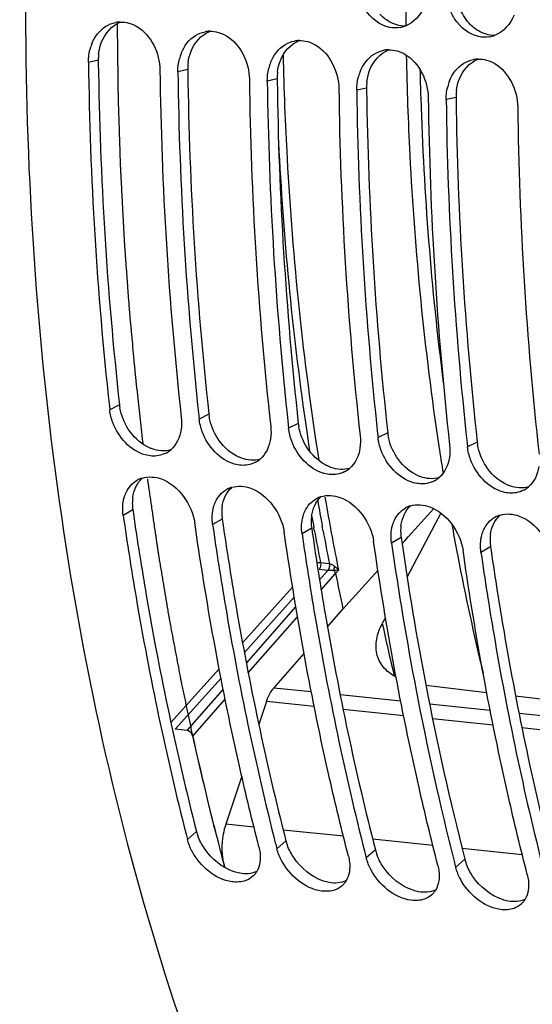
# Model space of a CAD drawing. Units: millimetres. Extents: x 0 to 594, y -34 to 420.
# Drawn here: x 190 to 196, y 55 to 66 of the extents above; entities that cross this region are included whole.
import ezdxf

# ---------------------------------------------------------------- set-up
doc = ezdxf.new("R2010")
doc.units = ezdxf.units.MM
doc.header["$LTSCALE"] = 32.67
doc.layers.get('0').update_dxf_attribs({"linetype": 'CONTINUOUS'})
doc.layers.add('7_ALL_FEATURES', color=7, linetype='CONTINUOUS')
doc.layers.add('AXES', color=7, linetype='CONTINUOUS')

msp = doc.modelspace()

# ---------------------------------------------------------------- linework, layer by layer
at = {"color": 9, "linetype": 'CONTINUOUS'}
for p, q in [((190.918628, 65.177829), (190.807663, 65.152473)), ((191.926091, 65.073599), (191.815126, 65.048244)), ((192.933553, 64.96937), (192.822588, 64.944015)), ((193.941015, 64.865141), (193.83005, 64.839786)), ((194.550925, 64.750251), (194.550799, 64.754137)), ((194.948477, 64.760912), (194.837512, 64.735557)), ((191.156944, 61.297087), (191.047753, 61.242842)), ((192.164406, 61.192858), (192.055215, 61.138613)), ((193.171869, 61.088628), (193.062677, 61.034384)), ((194.179331, 60.984399), (194.07014, 60.930155)), ((195.186793, 60.88017), (195.077602, 60.825926)), ((191.3073, 60.117321), (191.199228, 60.054294)), ((192.314762, 60.013092), (192.20669, 59.950065)), ((193.322224, 59.908862), (193.214152, 59.845836)), ((194.329686, 59.804633), (194.221614, 59.741607)), ((195.337148, 59.700404), (195.229077, 59.637377)), ((192.02516, 56.49542), (191.922432, 56.405431)), ((193.032622, 56.391191), (192.929894, 56.301202)), ((194.040084, 56.286962), (193.937356, 56.196973)), ((195.047546, 56.182733), (194.944818, 56.092744))]:
    msp.add_line(p, q, dxfattribs=at)
at = {"color": 3, "linetype": 'CONTINUOUS'}
for p, q in [((190.918628, 65.177829), (190.918942, 65.154503)), ((191.926091, 65.073599), (191.926404, 65.050274)), ((192.933553, 64.96937), (192.933866, 64.946045)), ((193.941015, 64.865141), (193.941329, 64.841816)), ((194.948477, 64.760912), (194.948791, 64.737587)), ((191.3073, 60.117321), (191.313937, 60.071367)), ((192.314762, 60.013092), (192.321399, 59.967138)), ((193.322224, 59.908862), (193.328861, 59.862909)), ((194.329686, 59.804633), (194.336324, 59.75868)), ((195.337148, 59.700404), (195.343786, 59.65445))]:
    msp.add_line(p, q, dxfattribs=at)
at = {"color": 7, "linetype": 'CONTINUOUS'}
for p, q in [((191.043085, 61.284973), (191.047753, 61.242842)), ((192.050608, 61.180191), (192.055215, 61.138613)), ((193.05807, 61.075962), (193.062677, 61.034384)), ((194.065532, 60.971733), (194.07014, 60.930155)), ((195.072994, 60.867503), (195.077602, 60.825926)), ((192.012426, 59.920883), (192.005198, 59.970911)), ((193.019888, 59.816654), (193.01266, 59.866682)), ((194.02735, 59.712425), (194.020122, 59.762452)), ((195.034813, 59.608195), (195.027584, 59.658223)), ((191.907021, 56.465722), (191.922432, 56.405431))]:
    msp.add_line(p, q, dxfattribs=at)
for centre, radius, start, end in [((191.174981, 65.291652), 0.317586, 91.5820694, 101.1238892), ((194.260129, 65.869298), 0.327411, 280.1261218, 290.6382202), ((192.182443, 65.187423), 0.317586, 91.5820694, 101.1238892), ((195.267591, 65.765068), 0.327411, 280.1261218, 290.6382202), ((191.33503, 65.169779), 0.526292, 158.5479503, 165.9442802), ((193.189905, 65.083194), 0.317586, 91.5820694, 101.1238892), ((194.197367, 64.978965), 0.317586, 91.5820694, 101.1238892), ((192.342492, 65.06555), 0.526292, 158.5479503, 165.9442802), ((195.204829, 64.874735), 0.317586, 91.5820694, 101.1238892), ((231.230845, 65.672187), 40.426523, 180.736601, 186.2301894), ((193.349954, 64.961321), 0.526292, 158.5479503, 165.9442802), ((231.44623, 65.553015), 39.835537, 180.6960511, 186.3321704), ((232.238096, 65.567951), 40.426312, 180.7365954, 186.2310003), ((232.453693, 65.448786), 39.835537, 180.6960511, 186.3321704), ((194.357416, 64.857092), 0.526292, 158.5479503, 165.9442802), ((233.245559, 65.463722), 40.426312, 180.7365954, 186.2310003), ((233.461155, 65.344557), 39.835537, 180.6960511, 186.3321704), ((195.364878, 64.752863), 0.526292, 158.5479503, 165.9442802), ((234.253021, 65.359493), 40.426312, 180.7365954, 186.2310003), ((234.468617, 65.240328), 39.835537, 180.6960511, 186.3321704), ((235.260483, 65.255264), 40.426312, 180.7365954, 186.2310003), ((235.476079, 65.136099), 39.835537, 180.6960511, 186.3321704), ((191.545562, 61.014187), 0.291824, 297.8085692, 310.1969015), ((192.553024, 60.909958), 0.291824, 297.8085692, 310.1969015), ((193.560487, 60.805729), 0.291824, 297.8085692, 310.1969015), ((191.499041, 60.194939), 0.291929, 106.9200885, 118.8892695), ((194.567949, 60.7015), 0.291824, 297.8085692, 310.1969015), ((192.506503, 60.09071), 0.291929, 106.9200885, 118.8892695), ((195.575411, 60.597271), 0.291824, 297.8085692, 310.1969015), ((193.513965, 59.98648), 0.291929, 106.9200885, 118.8892695), ((194.521427, 59.882251), 0.291929, 106.9200885, 118.8892695), ((195.528889, 59.778022), 0.291929, 106.9200885, 118.8892695), ((229.649922, 64.82735), 35.791476, 188.1690176, 190.8533359), ((227.182206, 64.348225), 33.277685, 190.8431883, 194.2452432), ((223.707287, 64.200109), 31.774843, 194.2698643, 194.3940883), ((224.714749, 64.09588), 31.774843, 194.2698643, 194.3940883), ((225.722212, 63.991651), 31.774843, 194.2698643, 194.3940883)]:
    msp.add_arc(centre, radius, start, end, dxfattribs=at)
at = {"color": 3, "linetype": 'CONTINUOUS'}
for centre, radius, start, end in [((191.482214, 65.185254), 0.563635, 173.1753843, 180.7548487), ((231.016265, 65.692453), 40.100931, 180.7686397, 186.2926953), ((192.489676, 65.081025), 0.563635, 173.1753843, 180.7548487), ((232.023727, 65.588224), 40.100931, 180.7686397, 186.2926953), ((193.497139, 64.976796), 0.563635, 173.1753843, 180.7548487), ((233.031189, 65.483995), 40.100931, 180.7686397, 186.2926953), ((194.504601, 64.872567), 0.563635, 173.1753843, 180.7548487), ((234.038651, 65.379766), 40.100931, 180.7686397, 186.2926953), ((195.512063, 64.768337), 0.563635, 173.1753843, 180.7548487), ((235.046114, 65.275536), 40.100931, 180.7686397, 186.2926953), ((191.710533, 61.358909), 0.55703, 186.3721423, 189.81974), ((192.717995, 61.25468), 0.55703, 186.3721423, 189.81974), ((193.725457, 61.150451), 0.55703, 186.3721423, 189.81974), ((194.732919, 61.046222), 0.55703, 186.3721423, 189.81974), ((195.740382, 60.941992), 0.55703, 186.3721423, 189.81974), ((191.783813, 60.191177), 0.481827, 172.5483947, 180.3756268), ((191.819537, 60.191294), 0.517551, 180.3626101, 188.2174067), ((192.791275, 60.086948), 0.481827, 172.5483947, 180.3756268), ((192.826999, 60.087065), 0.517551, 180.3626101, 188.2174067), ((193.798738, 59.982719), 0.481827, 172.5483947, 180.3756268), ((193.834461, 59.982836), 0.517551, 180.3626101, 188.2174067), ((194.8062, 59.87849), 0.481827, 172.5483947, 180.3756268), ((194.841924, 59.878607), 0.517551, 180.3626101, 188.2174067), ((229.459267, 64.846426), 35.489524, 188.2422705, 190.8755809), ((195.813662, 59.774261), 0.481827, 172.5483947, 180.3756268), ((195.849386, 59.774377), 0.517551, 180.3626101, 188.2174067), ((226.987214, 64.364353), 32.970915, 190.8634243, 194.3678641), ((192.541574, 56.628611), 0.533314, 194.4622185, 200.1129896), ((193.549037, 56.524382), 0.533314, 194.4622185, 200.1129896), ((194.556499, 56.420152), 0.533314, 194.4622185, 200.1129896), ((195.563961, 56.315923), 0.533314, 194.4622185, 200.1129896)]:
    msp.add_arc(centre, radius, start, end, dxfattribs=at)
at = {"color": 9, "linetype": 'CONTINUOUS'}
for centre, radius, start, end in [((230.187729, 65.910508), 35.655687, 181.3409007, 181.8585188), ((228.393059, 65.817306), 33.858952, 181.8059577, 187.2473867)]:
    msp.add_arc(centre, radius, start, end, dxfattribs=at)
at = {"color": 7, "linetype": 'CONTINUOUS'}
for points, knots in [([(201.858903, 92.55438), (199.322097, 91.124319), (196.060967, 87.500023), (193.08065, 81.730704), (190.704427, 74.627835), (189.607142, 65.234303), (190.708345, 57.680646), (191.882484, 54.244431)], [0, 0, 0, 0, 0.208040193, 0.331592719, 0.464483985, 0.740583852, 1, 1, 1, 1]), ([(194.199041, 65.548442), (194.087949, 65.570939), (193.949346, 65.68372), (193.883387, 65.824689), (193.868952, 65.864873)], [0, 0, 0, 0, 0.726374067, 1, 1, 1, 1]), ([(195.206503, 65.444213), (195.095412, 65.46671), (194.956808, 65.579491), (194.890849, 65.72046), (194.876414, 65.760644)], [0, 0, 0, 0, 0.726374067, 1, 1, 1, 1]), ([(191.595646, 60.726542), (191.546831, 60.717771), (191.318388, 60.735313), (191.141807, 60.937919), (191.082323, 61.099113)], [0, 0, 0, 0, 0.223996089, 1, 1, 1, 1]), ([(192.603108, 60.622313), (192.554293, 60.613542), (192.32585, 60.631084), (192.149269, 60.83369), (192.089785, 60.994884)], [0, 0, 0, 0, 0.223996089, 1, 1, 1, 1]), ([(193.61057, 60.518084), (193.561756, 60.509313), (193.333313, 60.526854), (193.156731, 60.729461), (193.097247, 60.890655)], [0, 0, 0, 0, 0.223996089, 1, 1, 1, 1]), ([(194.618032, 60.413855), (194.569218, 60.405083), (194.340775, 60.422625), (194.164193, 60.625232), (194.10471, 60.786426)], [0, 0, 0, 0, 0.223996089, 1, 1, 1, 1]), ([(195.625494, 60.309626), (195.57668, 60.300854), (195.348237, 60.318396), (195.171655, 60.521002), (195.112172, 60.682197)], [0, 0, 0, 0, 0.223996089, 1, 1, 1, 1]), ([(191.210354, 60.253623), (191.213159, 60.263665), (191.21946, 60.283334), (191.227313, 60.30244), (191.23159, 60.311703)], [0, 0, 0, 0, 0.505419495, 1, 1, 1, 1]), ([(192.217816, 60.149394), (192.220621, 60.159436), (192.226922, 60.179105), (192.234775, 60.198211), (192.239053, 60.207474)], [0, 0, 0, 0, 0.505419495, 1, 1, 1, 1]), ([(193.225278, 60.045165), (193.228083, 60.055207), (193.234385, 60.074876), (193.242237, 60.093981), (193.246515, 60.103245)], [0, 0, 0, 0, 0.505419495, 1, 1, 1, 1]), ([(191.199228, 60.054294), (191.243407, 59.747047), (191.432222, 58.542173), (191.682741, 57.346771), (191.907021, 56.465722)], [0, 0, 0, 0, 0.254524733, 1, 1, 1, 1]), ([(194.23274, 59.940936), (194.235546, 59.950978), (194.241847, 59.970646), (194.2497, 59.989752), (194.253977, 59.999016)], [0, 0, 0, 0, 0.505419495, 1, 1, 1, 1]), ([(192.728402, 56.322048), (192.653792, 56.612757), (192.366477, 57.802082), (192.145093, 59.00714), (192.012426, 59.920883)], [0, 0, 0, 0, 0.245313851, 1, 1, 1, 1]), ([(192.20669, 59.950065), (192.250787, 59.643389), (192.43923, 58.440703), (192.68915, 57.247454), (192.912841, 56.36795)], [0, 0, 0, 0, 0.254514951, 1, 1, 1, 1]), ([(195.240202, 59.836706), (195.243008, 59.846749), (195.249309, 59.866417), (195.257162, 59.885523), (195.261439, 59.894787)], [0, 0, 0, 0, 0.505419495, 1, 1, 1, 1]), ([(193.735864, 56.217819), (193.661254, 56.508527), (193.373939, 57.697853), (193.152555, 58.902911), (193.019888, 59.816654)], [0, 0, 0, 0, 0.245313851, 1, 1, 1, 1]), ([(193.214152, 59.845836), (193.258249, 59.53916), (193.446692, 58.336474), (193.696612, 57.143225), (193.920303, 56.263721)], [0, 0, 0, 0, 0.254514951, 1, 1, 1, 1]), ([(194.743326, 56.11359), (194.668716, 56.404298), (194.381401, 57.593624), (194.160017, 58.798682), (194.02735, 59.712425)], [0, 0, 0, 0, 0.245313851, 1, 1, 1, 1]), ([(195.750788, 56.009361), (195.676179, 56.300069), (195.388864, 57.489395), (195.167479, 58.694453), (195.034813, 59.608195)], [0, 0, 0, 0, 0.245313851, 1, 1, 1, 1]), ([(195.229077, 59.637377), (195.273173, 59.330701), (195.461616, 58.128016), (195.711536, 56.934767), (195.935227, 56.055262)], [0, 0, 0, 0, 0.254514951, 1, 1, 1, 1]), ([(192.728402, 56.322048), (192.731243, 56.310978), (192.736135, 56.28895), (192.739513, 56.266637), (192.740782, 56.255591)], [0, 0, 0, 0, 0.506880241, 1, 1, 1, 1]), ([(192.579657, 55.942595), (192.531306, 55.925064), (192.28127, 55.912428), (192.0637, 56.106743), (191.974542, 56.273743)], [0, 0, 0, 0, 0.213637105, 1, 1, 1, 1]), ([(193.735864, 56.217819), (193.738705, 56.206749), (193.743597, 56.18472), (193.746975, 56.162407), (193.748244, 56.151362)], [0, 0, 0, 0, 0.506880241, 1, 1, 1, 1]), ([(193.58712, 55.838366), (193.538768, 55.820835), (193.288733, 55.808199), (193.071162, 56.002513), (192.982004, 56.169513)], [0, 0, 0, 0, 0.213637105, 1, 1, 1, 1]), ([(194.743326, 56.11359), (194.746167, 56.10252), (194.751059, 56.080491), (194.754437, 56.058178), (194.755706, 56.047133)], [0, 0, 0, 0, 0.506880241, 1, 1, 1, 1]), ([(192.704208, 56.044754), (192.698296, 56.034657), (192.685065, 56.015426), (192.669009, 55.998478), (192.66046, 55.990724)], [0, 0, 0, 0, 0.503416923, 1, 1, 1, 1]), ([(194.594582, 55.734137), (194.54623, 55.716606), (194.296195, 55.70397), (194.078625, 55.898284), (193.989466, 56.065284)], [0, 0, 0, 0, 0.213637105, 1, 1, 1, 1]), ([(195.750788, 56.009361), (195.753629, 55.998291), (195.758521, 55.976262), (195.761899, 55.953949), (195.763168, 55.942904)], [0, 0, 0, 0, 0.506880241, 1, 1, 1, 1]), ([(193.71167, 55.940525), (193.705758, 55.930428), (193.692527, 55.911197), (193.676471, 55.894249), (193.667922, 55.886495)], [0, 0, 0, 0, 0.503416923, 1, 1, 1, 1]), ([(195.602044, 55.629907), (195.553693, 55.612377), (195.303657, 55.599741), (195.086087, 55.794055), (194.996929, 55.961055)], [0, 0, 0, 0, 0.213637105, 1, 1, 1, 1]), ([(194.719133, 55.836296), (194.71322, 55.826199), (194.699989, 55.806968), (194.683933, 55.79002), (194.675384, 55.782266)], [0, 0, 0, 0, 0.503416923, 1, 1, 1, 1]), ([(195.726595, 55.732066), (195.720683, 55.72197), (195.707451, 55.702739), (195.691395, 55.685791), (195.682846, 55.678037)], [0, 0, 0, 0, 0.503416923, 1, 1, 1, 1])]:
    msp.add_open_spline(points, degree=3, knots=knots, dxfattribs=at)
for points in [[(194.595382, 65.789719), (194.555215, 65.692387), (194.474091, 65.599949), (194.37553, 65.562898)], [(195.602844, 65.685489), (195.562677, 65.588157), (195.481553, 65.49572), (195.382992, 65.458669)], [(190.845197, 65.362256), (190.876353, 65.441335), (190.932474, 65.516718), (191.005099, 65.560873)], [(191.005099, 65.560873), (191.038307, 65.581063), (191.075573, 65.595785), (191.113708, 65.603271)], [(191.166212, 65.609117), (191.231219, 65.610895), (191.298268, 65.590325), (191.354306, 65.557329)], [(191.354306, 65.557329), (191.513102, 65.463828), (191.611209, 65.253353), (191.613633, 65.06909)], [(194.317693, 65.546986), (194.278751, 65.540055), (194.237808, 65.540592), (194.199041, 65.548442)], [(191.852659, 65.258027), (191.883815, 65.337106), (191.939936, 65.412489), (192.012562, 65.456644)], [(192.012562, 65.456644), (192.045769, 65.476834), (192.083035, 65.491556), (192.121171, 65.499042)], [(192.173675, 65.504888), (192.238681, 65.506666), (192.30573, 65.486096), (192.361768, 65.4531)], [(192.361768, 65.4531), (192.520564, 65.359598), (192.618671, 65.149124), (192.621095, 64.964861)], [(195.325155, 65.442757), (195.286214, 65.435826), (195.24527, 65.436363), (195.206503, 65.444213)], [(190.807663, 65.152473), (190.807023, 65.201168), (190.81263, 65.250366), (190.824495, 65.297597)], [(192.860122, 65.153798), (192.891277, 65.232877), (192.947398, 65.308259), (193.020024, 65.352415)], [(193.020024, 65.352415), (193.053231, 65.372605), (193.090497, 65.387327), (193.128633, 65.394813)], [(193.181137, 65.400659), (193.246143, 65.402436), (193.313192, 65.381867), (193.36923, 65.348871)], [(193.36923, 65.348871), (193.528026, 65.255369), (193.626133, 65.044894), (193.628557, 64.860632)], [(194.188599, 65.296429), (194.253605, 65.298207), (194.320654, 65.277638), (194.376692, 65.244642)], [(191.815126, 65.048244), (191.814485, 65.096939), (191.820093, 65.146137), (191.831957, 65.193368)], [(193.867584, 65.049569), (193.898739, 65.128648), (193.954861, 65.20403), (194.027486, 65.248186)], [(194.027486, 65.248186), (194.060694, 65.268376), (194.097959, 65.283098), (194.136095, 65.290584)], [(194.376692, 65.244642), (194.535488, 65.15114), (194.633595, 64.940665), (194.63602, 64.756402)], [(195.034948, 65.143957), (195.068156, 65.164147), (195.105421, 65.178868), (195.143557, 65.186355)], [(195.196061, 65.1922), (195.261068, 65.193978), (195.328116, 65.173409), (195.384154, 65.140413)], [(192.822588, 64.944015), (192.821947, 64.99271), (192.827555, 65.041908), (192.839419, 65.089139)], [(194.875046, 64.94534), (194.906202, 65.024419), (194.962323, 65.099801), (195.034948, 65.143957)], [(195.384154, 65.140413), (195.54295, 65.046911), (195.641057, 64.836436), (195.643482, 64.652173)], [(193.83005, 64.839786), (193.829409, 64.888481), (193.835017, 64.937678), (193.846881, 64.98491)], [(194.837512, 64.735557), (194.836871, 64.784251), (194.842479, 64.833449), (194.854344, 64.880681)], [(191.082323, 61.099113), (191.065264, 61.145342), (191.053207, 61.193869), (191.047753, 61.242842)], [(191.853723, 61.159459), (191.858885, 61.113104), (191.858363, 61.065662), (191.851328, 61.019554)], [(192.089785, 60.994884), (192.072726, 61.041113), (192.060669, 61.08964), (192.055215, 61.138613)], [(191.851328, 61.019554), (191.83842, 60.934967), (191.799277, 60.846499), (191.73391, 60.791283)], [(192.861185, 61.05523), (192.866347, 61.008875), (192.865826, 60.961433), (192.85879, 60.915325)], [(193.097247, 60.890655), (193.080188, 60.936884), (193.068131, 60.985411), (193.062677, 61.034384)], [(192.85879, 60.915325), (192.845882, 60.830738), (192.806739, 60.74227), (192.741372, 60.687054)], [(193.868647, 60.951001), (193.87381, 60.904646), (193.873288, 60.857204), (193.866252, 60.811096)], [(194.10471, 60.786426), (194.08765, 60.832655), (194.075594, 60.881182), (194.07014, 60.930155)], [(191.681703, 60.756066), (191.654879, 60.741918), (191.625495, 60.731906), (191.595646, 60.726542)], [(193.866252, 60.811096), (193.853344, 60.726509), (193.814201, 60.638041), (193.748834, 60.582825)], [(194.876109, 60.846772), (194.881272, 60.800416), (194.88075, 60.752975), (194.873714, 60.706867)], [(195.112172, 60.682197), (195.095113, 60.728426), (195.083056, 60.776953), (195.077602, 60.825926)], [(192.689166, 60.651837), (192.662341, 60.637689), (192.632957, 60.627677), (192.603108, 60.622313)], [(194.873714, 60.706867), (194.860807, 60.62228), (194.821663, 60.533812), (194.756296, 60.478596)], [(193.696628, 60.547608), (193.669803, 60.53346), (193.640419, 60.523448), (193.61057, 60.518084)], [(195.881176, 60.602638), (195.868269, 60.51805), (195.829125, 60.429583), (195.763759, 60.374367)], [(191.23159, 60.311703), (191.257828, 60.368526), (191.303219, 60.420276), (191.358004, 60.450539)], [(191.414078, 60.474231), (191.482723, 60.495154), (191.561736, 60.488596), (191.629118, 60.463905)], [(191.629118, 60.463905), (191.823187, 60.392792), (191.975781, 60.175495), (192.005198, 59.970911)], [(194.70409, 60.443378), (194.677265, 60.429231), (194.647881, 60.419219), (194.618032, 60.413855)], [(192.239053, 60.207474), (192.265291, 60.264297), (192.310681, 60.316047), (192.365466, 60.34631)], [(192.42154, 60.370002), (192.490185, 60.390925), (192.569199, 60.384367), (192.63658, 60.359676)], [(192.63658, 60.359676), (192.830649, 60.288563), (192.983243, 60.071266), (193.01266, 59.866682)], [(195.711552, 60.339149), (195.684727, 60.325002), (195.655343, 60.31499), (195.625494, 60.309626)], [(191.199228, 60.054294), (191.189757, 60.120163), (191.192449, 60.189531), (191.210354, 60.253623)], [(193.246515, 60.103245), (193.272753, 60.160068), (193.318143, 60.211818), (193.372929, 60.242081)], [(193.429003, 60.265773), (193.497647, 60.286696), (193.576661, 60.280137), (193.644042, 60.255447)], [(193.644042, 60.255447), (193.838111, 60.184334), (193.990705, 59.967036), (194.020122, 59.762452)], [(192.20669, 59.950065), (192.197219, 60.015934), (192.199911, 60.085301), (192.217816, 60.149394)], [(194.253977, 59.999016), (194.280215, 60.055839), (194.325605, 60.107589), (194.380391, 60.137851)], [(194.436465, 60.161543), (194.505109, 60.182467), (194.584123, 60.175908), (194.651504, 60.151218)], [(194.651504, 60.151218), (194.845573, 60.080104), (194.998167, 59.862807), (195.027584, 59.658223)], [(193.214152, 59.845836), (193.204681, 59.911705), (193.207373, 59.981072), (193.225278, 60.045165)], [(195.261439, 59.894787), (195.287677, 59.95161), (195.333067, 60.003359), (195.387853, 60.033622)], [(195.443927, 60.057314), (195.512571, 60.078238), (195.591585, 60.071679), (195.658966, 60.046988)], [(195.658966, 60.046988), (195.853035, 59.975875), (196.005629, 59.758578), (196.035046, 59.553994)], [(194.221614, 59.741607), (194.212143, 59.807476), (194.214835, 59.876843), (194.23274, 59.940936)], [(195.229077, 59.637377), (195.219605, 59.703246), (195.222297, 59.772614), (195.240202, 59.836706)], [(191.974542, 56.273743), (191.952309, 56.315387), (191.934167, 56.359705), (191.922432, 56.405431)], [(192.740782, 56.255591), (192.748923, 56.184729), (192.740251, 56.106306), (192.704208, 56.044754)], [(192.982004, 56.169513), (192.959771, 56.211158), (192.94163, 56.255476), (192.929894, 56.301202)], [(193.748244, 56.151362), (193.756385, 56.080499), (193.747713, 56.002077), (193.71167, 55.940525)], [(193.989466, 56.065284), (193.967233, 56.106929), (193.949092, 56.151247), (193.937356, 56.196973)], [(192.66046, 55.990724), (192.637238, 55.969663), (192.60913, 55.953281), (192.579657, 55.942595)], [(194.755706, 56.047133), (194.763847, 55.97627), (194.755175, 55.897848), (194.719133, 55.836296)], [(194.996929, 55.961055), (194.974695, 56.0027), (194.956554, 56.047018), (194.944818, 56.092744)], [(193.667922, 55.886495), (193.6447, 55.865434), (193.616592, 55.849052), (193.58712, 55.838366)], [(195.763168, 55.942904), (195.77131, 55.872041), (195.762638, 55.793619), (195.726595, 55.732066)], [(194.675384, 55.782266), (194.652162, 55.761205), (194.624054, 55.744822), (194.594582, 55.734137)], [(195.682846, 55.678037), (195.659625, 55.656976), (195.631517, 55.640593), (195.602044, 55.629907)]]:
    msp.add_open_spline(points, degree=3, dxfattribs=at)
at = {"color": 3, "linetype": 'CONTINUOUS'}
for points in [[(195.096889, 65.594253), (195.048372, 65.646998), (195.011425, 65.711699), (194.987124, 65.779118)], [(194.193334, 65.613866), (194.154858, 65.636554), (194.119667, 65.665607), (194.089427, 65.698482)], [(190.955915, 65.385365), (190.993447, 65.480279), (191.071337, 65.570298), (191.166216, 65.607918)], [(194.375586, 65.561901), (194.312416, 65.561453), (194.24775, 65.581778), (194.193334, 65.613866)], [(195.200797, 65.509636), (195.162321, 65.532325), (195.127129, 65.561378), (195.096889, 65.594253)], [(191.963377, 65.281136), (192.000909, 65.37605), (192.078799, 65.466068), (192.173678, 65.503689)], [(195.383048, 65.457672), (195.319878, 65.457224), (195.255212, 65.477549), (195.200797, 65.509636)], [(190.922573, 65.252231), (190.928014, 65.297655), (190.939092, 65.342822), (190.955915, 65.385365)], [(192.970839, 65.176907), (193.008372, 65.271821), (193.086261, 65.361839), (193.18114, 65.399459)], [(193.978302, 65.072678), (194.015834, 65.167592), (194.093723, 65.25761), (194.188602, 65.29523)], [(191.930035, 65.148002), (191.935477, 65.193426), (191.946554, 65.238593), (191.963377, 65.281136)], [(194.985764, 64.968448), (195.023296, 65.063362), (195.101185, 65.153381), (195.196064, 65.191001)], [(192.937498, 65.043773), (192.942939, 65.089196), (192.954016, 65.134364), (192.970839, 65.176907)], [(193.94496, 64.939544), (193.950401, 64.984967), (193.961479, 65.030134), (193.978302, 65.072678)], [(194.952422, 64.835314), (194.957863, 64.880738), (194.968941, 64.925905), (194.985764, 64.968448)], [(191.256469, 61.024676), (191.209817, 61.096658), (191.176268, 61.179383), (191.161664, 61.263908)], [(192.263931, 60.920447), (192.217279, 60.992429), (192.183731, 61.075154), (192.169126, 61.159679)], [(191.46393, 60.829951), (191.380352, 60.874785), (191.308051, 60.945086), (191.256469, 61.024676)], [(193.271393, 60.816218), (193.224741, 60.888199), (193.191193, 60.970925), (193.176588, 61.05545)], [(192.471392, 60.725722), (192.387814, 60.770556), (192.315514, 60.840857), (192.263931, 60.920447)], [(194.278855, 60.711989), (194.232203, 60.78397), (194.198655, 60.866696), (194.18405, 60.951221)], [(191.733759, 60.79094), (191.666249, 60.771904), (191.589531, 60.778862), (191.523678, 60.803016)], [(193.478854, 60.621493), (193.395277, 60.666327), (193.322976, 60.736628), (193.271393, 60.816218)], [(195.286317, 60.607759), (195.239666, 60.679741), (195.206117, 60.762467), (195.191512, 60.846992)], [(192.741221, 60.686711), (192.673711, 60.667674), (192.596993, 60.674633), (192.53114, 60.698786)], [(194.486317, 60.517264), (194.402739, 60.562098), (194.330438, 60.632399), (194.278855, 60.711989)], [(193.748683, 60.582482), (193.681173, 60.563445), (193.604455, 60.570403), (193.538602, 60.594557)], [(195.493779, 60.413035), (195.410201, 60.457869), (195.3379, 60.528169), (195.286317, 60.607759)], [(191.306055, 60.253665), (191.316735, 60.334672), (191.352899, 60.419563), (191.414111, 60.473686)], [(194.756146, 60.478253), (194.688636, 60.459216), (194.611917, 60.466174), (194.546064, 60.490328)], [(192.313517, 60.149436), (192.324197, 60.230442), (192.360362, 60.315334), (192.421573, 60.369457)], [(195.763608, 60.374023), (195.696098, 60.354987), (195.619379, 60.361945), (195.553527, 60.386099)], [(193.320979, 60.045207), (193.331659, 60.126213), (193.367824, 60.211105), (193.429035, 60.265227)], [(194.328442, 59.940978), (194.339122, 60.021984), (194.375286, 60.106876), (194.436497, 60.160998)], [(195.335904, 59.836748), (195.346584, 59.917755), (195.382748, 60.002646), (195.44396, 60.056769)], [(192.1132, 56.304715), (192.083774, 56.348421), (192.058848, 56.395723), (192.040784, 56.445219)], [(193.120662, 56.200486), (193.091236, 56.244192), (193.06631, 56.291494), (193.048246, 56.34099)], [(192.449007, 56.041218), (192.313978, 56.086066), (192.192664, 56.186692), (192.1132, 56.304715)], [(194.128125, 56.096257), (194.098698, 56.139963), (194.073772, 56.187264), (194.055708, 56.23676)], [(193.456469, 55.936989), (193.32144, 55.981837), (193.200126, 56.082462), (193.120662, 56.200486)], [(194.463931, 55.83276), (194.328902, 55.877607), (194.207588, 55.978233), (194.128125, 56.096257)], [(195.135587, 55.992028), (195.10616, 56.035734), (195.081234, 56.083035), (195.06317, 56.132531)], [(192.70368, 56.044655), (192.645256, 56.01744), (192.574699, 56.013306), (192.511322, 56.025031)], [(195.471393, 55.728531), (195.336365, 55.773378), (195.21505, 55.874004), (195.135587, 55.992028)], [(193.711142, 55.940426), (193.652718, 55.91321), (193.582161, 55.909077), (193.518784, 55.920802)], [(194.718604, 55.836197), (194.66018, 55.808981), (194.589623, 55.804848), (194.526246, 55.816573)], [(195.726066, 55.731968), (195.667642, 55.704752), (195.597085, 55.700619), (195.533708, 55.712344)]]:
    msp.add_open_spline(points, degree=3, dxfattribs=at)
for points, knots in [([(191.523678, 60.803016), (191.513521, 60.806741), (191.493273, 60.815037), (191.47366, 60.824732), (191.46393, 60.829951)], [0, 0, 0, 0, 0.494910437, 1, 1, 1, 1]), ([(192.53114, 60.698786), (192.520983, 60.702512), (192.500735, 60.710808), (192.481122, 60.720503), (192.471392, 60.725722)], [0, 0, 0, 0, 0.494910437, 1, 1, 1, 1]), ([(193.538602, 60.594557), (193.528445, 60.598283), (193.508198, 60.606579), (193.488584, 60.616274), (193.478854, 60.621493)], [0, 0, 0, 0, 0.494910437, 1, 1, 1, 1]), ([(194.546064, 60.490328), (194.535907, 60.494054), (194.51566, 60.50235), (194.496046, 60.512044), (194.486317, 60.517264)], [0, 0, 0, 0, 0.494910437, 1, 1, 1, 1]), ([(195.553527, 60.386099), (195.54337, 60.389824), (195.523122, 60.39812), (195.503508, 60.407815), (195.493779, 60.413035)], [0, 0, 0, 0, 0.494910437, 1, 1, 1, 1]), ([(191.313937, 60.071367), (191.358372, 59.765104), (191.548197, 58.56434), (191.799891, 57.373156), (192.02516, 56.49542)], [0, 0, 0, 0, 0.254571007, 1, 1, 1, 1]), ([(192.321399, 59.967138), (192.365834, 59.660875), (192.555659, 58.460111), (192.807354, 57.268927), (193.032622, 56.391191)], [0, 0, 0, 0, 0.254571007, 1, 1, 1, 1]), ([(193.328861, 59.862909), (193.373296, 59.556646), (193.563122, 58.355882), (193.814816, 57.164698), (194.040084, 56.286962)], [0, 0, 0, 0, 0.254571007, 1, 1, 1, 1]), ([(195.343786, 59.65445), (195.38822, 59.348187), (195.578046, 58.147424), (195.82974, 56.956239), (196.055009, 56.078503)], [0, 0, 0, 0, 0.254571007, 1, 1, 1, 1]), ([(192.511322, 56.025031), (192.500914, 56.026957), (192.47994, 56.031659), (192.459341, 56.037786), (192.449007, 56.041218)], [0, 0, 0, 0, 0.492913339, 1, 1, 1, 1]), ([(193.518784, 55.920802), (193.508376, 55.922728), (193.487402, 55.92743), (193.466803, 55.933557), (193.456469, 55.936989)], [0, 0, 0, 0, 0.492913339, 1, 1, 1, 1]), ([(194.526246, 55.816573), (194.515838, 55.818498), (194.494864, 55.823201), (194.474265, 55.829328), (194.463931, 55.83276)], [0, 0, 0, 0, 0.492913339, 1, 1, 1, 1]), ([(195.533708, 55.712344), (195.5233, 55.714269), (195.502326, 55.718972), (195.481727, 55.725098), (195.471393, 55.728531)], [0, 0, 0, 0, 0.492913339, 1, 1, 1, 1])]:
    msp.add_open_spline(points, degree=3, knots=knots, dxfattribs=at)
at = {"layer": '7_ALL_FEATURES', "color": 7, "linetype": 'CONTINUOUS'}
for p, q in [((194.755372, 60.831849), (194.755981, 60.82781)), ((194.958016, 59.645155), (194.967741, 59.594505))]:
    msp.add_line(p, q, dxfattribs=at)
for centre, radius, start, end in [((231.595995, 65.918276), 37.214248, 172.9894213, 180.5286502), ((225.805765, 65.51682), 31.401846, 188.5876819, 189.1382026), ((224.665174, 65.322066), 30.244711, 190.2192046, 190.8185479), ((223.600173, 65.113735), 29.159528, 190.9105981, 193.5594699)]:
    msp.add_arc(centre, radius, start, end, dxfattribs=at)
msp.add_open_spline([(194.388281, 65.236167), (194.395508, 64.862136), (194.447019, 63.38921), (194.591295, 61.919214), (194.755372, 60.831849)], degree=3, knots=[0, 0, 0, 0, 0.253838493, 1, 1, 1, 1], dxfattribs=at)
at = {"layer": 'AXES', "color": 7, "linetype": 'CONTINUOUS'}
for p, q in [((194.414236, 59.817532), (194.696698, 60.130925)), ((194.778595, 60.080804), (194.396421, 59.36105)), ((194.340072, 59.73525), (194.369922, 59.768367)), ((194.369922, 59.768367), (194.414236, 59.817532)), ((193.675005, 58.997441), (194.069178, 59.434715)), ((193.500142, 58.798211), (193.675005, 58.997441)), ((194.154113, 58.904198), (194.118047, 58.836168)), ((192.896132, 58.110232), (193.236743, 58.498156)), ((194.609079, 58.141109), (195.29431, 58.060245)), ((195.619528, 58.021865), (196.304562, 57.941017)), ((192.812851, 57.9581), (192.726663, 57.698208)), ((191.92016, 57.63159), (191.785911, 57.647434)), ((192.534598, 57.119589), (192.354748, 56.578462)), ((192.342579, 56.090171), (192.335932, 56.114901))]:
    msp.add_line(p, q, dxfattribs=at)
at = {"layer": 'AXES', "color": 9, "linetype": 'CONTINUOUS'}
for p, q in [((193.352146, 59.887931), (193.347481, 59.913292)), ((193.451556, 59.87762), (193.441936, 59.93005)), ((193.504098, 59.434485), (193.40583, 59.444654)), ((193.410879, 59.32963), (193.502981, 59.434603)), ((193.519494, 59.50985), (193.422342, 59.519901)), ((193.521753, 59.509588), (193.519494, 59.50985)), ((193.624118, 59.438458), (193.590929, 59.401503)), ((193.429082, 59.216903), (193.590951, 59.401399)), ((193.108049, 59.245388), (192.543754, 58.619319)), ((193.126032, 59.13419), (192.563964, 58.510575)), ((192.586335, 58.390177), (193.143746, 59.025206)), ((192.607731, 58.281078), (193.163084, 58.91377)), ((192.280419, 58.327181), (191.735912, 57.723157)), ((192.301628, 58.219537), (191.785911, 57.647434)), ((191.92016, 57.63159), (192.326468, 58.094215)), ((193.318762, 58.066508), (192.896132, 58.110232)), ((191.98224, 57.568798), (192.348051, 57.985325)), ((194.326224, 57.962279), (193.643724, 58.032889)), ((193.351289, 57.902394), (192.812851, 57.9581)), ((194.358751, 57.798165), (193.676251, 57.868775)), ((195.333686, 57.85805), (194.651186, 57.928659)), ((195.366213, 57.693936), (194.683714, 57.764546)), ((196.341148, 57.753821), (195.658648, 57.82443)), ((196.373675, 57.589707), (195.691176, 57.660316)), ((192.672539, 56.545584), (192.354748, 56.578462)), ((193.680002, 56.441355), (193.002571, 56.51144)), ((194.687464, 56.337126), (194.010034, 56.407211)), ((195.694926, 56.232897), (195.017496, 56.302982))]:
    msp.add_line(p, q, dxfattribs=at)
for centre, radius, start, end in [((226.596869, 65.884577), 33.687171, 182.7745898, 188.1659152), ((225.087101, 65.681252), 32.163833, 188.1894013, 188.3716086), ((224.886451, 65.651593), 31.961004, 188.3713771, 188.7703059), ((223.852294, 65.481908), 30.91299, 189.7978784, 190.3462452), ((224.022589, 65.514491), 30.999881, 189.7615967, 189.8992799), ((223.554783, 65.431793), 30.524822, 189.897323, 191.3231883), ((223.615971, 65.46751), 30.773866, 190.1333103, 190.3980039), ((223.227722, 65.395549), 30.379005, 190.4453055, 191.1519408), ((223.327113, 65.385262), 30.37899, 190.4453575, 191.1519965), ((193.529081, 60.295665), 0.862914, 272.6295441, 273.1432764), ((193.415629, 59.260639), 0.273955, 51.5098913, 53.0125075), ((222.69001, 65.245521), 29.680112, 191.3557451, 192.152477), ((222.601498, 64.999183), 29.142576, 192.2089824, 193.4020391)]:
    msp.add_arc(centre, radius, start, end, dxfattribs=at)
at = {"layer": 'AXES', "color": 7, "linetype": 'CONTINUOUS'}
for centre, radius, start, end in [((223.248146, 64.404945), 32.004527, 192.3333684, 195.0123478), ((192.925888, 56.273049), 0.610826, 195.0081611, 197.445601)]:
    msp.add_arc(centre, radius, start, end, dxfattribs=at)
at = {"layer": 'AXES', "color": 40, "linetype": 'CONTINUOUS'}
for points, knots in [([(191.426099, 60.849132), (191.415477, 60.943391), (191.399544, 61.084779), (191.380956, 61.249732), (191.370335, 61.343991), (191.362368, 61.414685), (191.35573, 61.473597), (191.350418, 61.520726), (191.347103, 61.550184), (191.344439, 61.573745), (191.342801, 61.588483), (191.341428, 61.600244), (191.340283, 61.612113), (191.338384, 61.632933), (191.335616, 61.66265), (191.331218, 61.710211), (191.32571, 61.769658), (191.316904, 61.864776), (191.305893, 61.983672), (191.294884, 62.102569), (191.286075, 62.197686), (191.280573, 62.257135), (191.276163, 62.304691), (191.273426, 62.334422), (191.271471, 62.355217), (191.270415, 62.367125), (191.269586, 62.379129), (191.268473, 62.394102), (191.266735, 62.418076), (191.264548, 62.448037), (191.261057, 62.495979), (191.25669, 62.555904), (191.251452, 62.627816), (191.246212, 62.699727), (191.240973, 62.771638), (191.235734, 62.843549), (191.231368, 62.903476), (191.227876, 62.951416), (191.225256, 62.987372), (191.223073, 63.017335), (191.221327, 63.041305), (191.220017, 63.059283), (191.218707, 63.077261), (191.217616, 63.092243), (191.216743, 63.104228), (191.216197, 63.111718), (191.21576, 63.117712), (191.215433, 63.122204), (191.21516, 63.125955), (191.214968, 63.128567), (191.214861, 63.130081), (191.214773, 63.131156), (191.214713, 63.132462), (191.214624, 63.134123), (191.214471, 63.137068), (191.214251, 63.141254), (191.213988, 63.146286), (191.213637, 63.152993), (191.213198, 63.161377), (191.212496, 63.174792), (191.211619, 63.19156), (191.210566, 63.211682), (191.209513, 63.231804), (191.208109, 63.258633), (191.206354, 63.29217), (191.204248, 63.332413), (191.20144, 63.386072), (191.19793, 63.453145), (191.193719, 63.533632), (191.189507, 63.61412), (191.185295, 63.694607), (191.181785, 63.76168), (191.178977, 63.815339), (191.176871, 63.855582), (191.175116, 63.889119), (191.173712, 63.915948), (191.172659, 63.93607), (191.171782, 63.952838), (191.17108, 63.966253), (191.170641, 63.974635), (191.170289, 63.981347), (191.170073, 63.985528), (191.169914, 63.988482), (191.169834, 63.990128), (191.169793, 63.991615), (191.169729, 63.993528), (191.169585, 63.998075), (191.169364, 64.004915), (191.169072, 64.014024), (191.16878, 64.023135), (191.16839, 64.035283), (191.167708, 64.056542), (191.166734, 64.086912), (191.165565, 64.123356), (191.164396, 64.1598), (191.163227, 64.196244), (191.161668, 64.244836), (191.159719, 64.305576), (191.157381, 64.378464), (191.155043, 64.451352), (191.152705, 64.52424), (191.150756, 64.58498), (191.149198, 64.633572), (191.148028, 64.670016), (191.147054, 64.700387), (191.146275, 64.724682), (191.145788, 64.739869), (191.145397, 64.752012), (191.145157, 64.759618), (191.14498, 64.764909), (191.144894, 64.767983), (191.144864, 64.771246), (191.144808, 64.775261), (191.14469, 64.784948), (191.144505, 64.799456), (191.144263, 64.818814), (191.144019, 64.838168), (191.143695, 64.863974), (191.143127, 64.909135), (191.142317, 64.973651), (191.141344, 65.05107), (191.140371, 65.12849), (191.139398, 65.205909), (191.138101, 65.309134), (191.13648, 65.438166), (191.135183, 65.541391), (191.134534, 65.593004)], [0, 0, 0, 0, 0.0625, 0.09375, 0.109375, 0.125, 0.140625, 0.1484375, 0.15625, 0.16015625, 0.1640625, 0.166015625, 0.16796875, 0.171875, 0.1796875, 0.1875, 0.203125, 0.21875, 0.25, 0.28125, 0.296875, 0.3125, 0.3203125, 0.328125, 0.33203125, 0.333984375, 0.3359375, 0.33984375, 0.34375, 0.3515625, 0.359375, 0.375, 0.390625, 0.40625, 0.421875, 0.4375, 0.453125, 0.4609375, 0.46875, 0.4765625, 0.48046875, 0.484375, 0.48828125, 0.4921875, 0.494140625, 0.49609375, 0.497070312, 0.498046875, 0.499023438, 0.499511719, 0.499755859, 0.5, 0.500244141, 0.500488281, 0.500976562, 0.501953125, 0.502929688, 0.50390625, 0.505859375, 0.5078125, 0.51171875, 0.515625, 0.51953125, 0.5234375, 0.53125, 0.5390625, 0.546875, 0.5625, 0.578125, 0.59375, 0.609375, 0.625, 0.6328125, 0.640625, 0.6484375, 0.65234375, 0.65625, 0.66015625, 0.662109375, 0.6640625, 0.665039062, 0.666015625, 0.666503906, 0.666748047, 0.666992188, 0.667480469, 0.66796875, 0.669921875, 0.671875, 0.673828125, 0.67578125, 0.6796875, 0.6875, 0.6953125, 0.703125, 0.7109375, 0.71875, 0.734375, 0.75, 0.765625, 0.78125, 0.796875, 0.8046875, 0.8125, 0.8203125, 0.82421875, 0.828125, 0.830078125, 0.83203125, 0.833007812, 0.833496094, 0.833984375, 0.834960938, 0.8359375, 0.83984375, 0.84375, 0.84765625, 0.8515625, 0.859375, 0.875, 0.890625, 0.90625, 0.921875, 0.9375, 0.96875, 1, 1, 1, 1]), ([(192.34691, 56.084132), (192.32463, 56.170413), (192.291211, 56.299835), (192.252221, 56.450827), (192.229942, 56.537108), (192.213232, 56.601819), (192.199308, 56.655745), (192.188167, 56.698885), (192.181208, 56.725851), (192.17563, 56.747414), (192.17217, 56.760913), (192.169343, 56.771662), (192.16673, 56.782594), (192.162257, 56.801808), (192.155815, 56.829213), (192.145536, 56.873085), (192.132679, 56.927918), (192.112112, 57.015654), (192.086401, 57.125322), (192.060692, 57.234992), (192.040123, 57.322726), (192.027271, 57.377563), (192.016981, 57.421426), (192.010569, 57.448855), (192.006043, 57.468026), (192.003514, 57.479026), (192.001203, 57.490198), (191.998239, 57.504104), (191.993538, 57.526386), (191.987648, 57.554227), (191.978231, 57.59878), (191.966458, 57.654468), (191.952332, 57.721295), (191.938205, 57.788122), (191.924078, 57.854949), (191.909951, 57.921776), (191.895824, 57.988603), (191.884051, 58.044292), (191.874634, 58.088844), (191.867568, 58.122256), (191.861689, 58.150106), (191.857556, 58.169588), (191.855221, 58.18074), (191.853396, 58.18905), (191.851854, 58.197567), (191.849699, 58.20885), (191.845973, 58.22863), (191.840627, 58.25687), (191.834223, 58.290765), (191.825679, 58.335955), (191.815001, 58.392444), (191.802187, 58.460231), (191.789373, 58.528017), (191.776559, 58.595804), (191.763745, 58.663591), (191.750931, 58.731377), (191.740254, 58.787866), (191.731709, 58.833056), (191.726374, 58.861304), (191.722095, 58.883893), (191.719446, 58.89803), (191.717267, 58.909298), (191.715309, 58.920716), (191.711985, 58.940765), (191.707183, 58.969372), (191.69953, 59.015162), (191.689954, 59.072393), (191.674637, 59.163966), (191.659319, 59.255538), (191.644001, 59.347111), (191.634427, 59.404343), (191.626768, 59.45013), (191.621024, 59.484469), (191.61528, 59.518809), (191.609536, 59.553149), (191.604749, 59.581765), (191.601398, 59.601797), (191.599484, 59.613243), (191.598048, 59.621828), (191.596611, 59.630411), (191.595535, 59.636856), (191.594816, 59.64114), (191.594518, 59.642945), (191.594277, 59.644342), (191.594044, 59.645909), (191.593639, 59.64873), (191.593058, 59.652719), (191.59213, 59.659124), (191.590971, 59.667123), (191.589115, 59.679926), (191.586795, 59.695927), (191.584012, 59.715129), (191.5803, 59.740732), (191.575661, 59.772736), (191.570094, 59.811141), (191.562671, 59.862347), (191.553392, 59.926354), (191.542258, 60.003163), (191.531124, 60.079972), (191.516278, 60.182384), (191.497721, 60.310399), (191.482875, 60.412811), (191.475452, 60.464017)], [0, 0, 0, 0, 0.0625, 0.09375, 0.109375, 0.125, 0.140625, 0.1484375, 0.15625, 0.16015625, 0.1640625, 0.166015625, 0.16796875, 0.171875, 0.1796875, 0.1875, 0.203125, 0.21875, 0.25, 0.28125, 0.296875, 0.3125, 0.3203125, 0.328125, 0.33203125, 0.333984375, 0.3359375, 0.33984375, 0.34375, 0.3515625, 0.359375, 0.375, 0.390625, 0.40625, 0.421875, 0.4375, 0.453125, 0.46875, 0.4765625, 0.484375, 0.4921875, 0.49609375, 0.498046875, 0.5, 0.501953125, 0.50390625, 0.5078125, 0.515625, 0.5234375, 0.53125, 0.546875, 0.5625, 0.578125, 0.59375, 0.609375, 0.625, 0.640625, 0.6484375, 0.65625, 0.66015625, 0.6640625, 0.666015625, 0.66796875, 0.671875, 0.6796875, 0.6875, 0.703125, 0.71875, 0.75, 0.765625, 0.78125, 0.7890625, 0.796875, 0.8046875, 0.8125, 0.8203125, 0.82421875, 0.826171875, 0.828125, 0.830078125, 0.83203125, 0.832519531, 0.833007812, 0.833251953, 0.833496094, 0.833984375, 0.834960938, 0.8359375, 0.837890625, 0.83984375, 0.84375, 0.84765625, 0.8515625, 0.859375, 0.8671875, 0.875, 0.890625, 0.90625, 0.921875, 0.9375, 0.96875, 1, 1, 1, 1])]:
    msp.add_open_spline(points, degree=3, knots=knots, dxfattribs=at)
at = {"layer": 'AXES', "color": 9, "linetype": 'CONTINUOUS'}
for points, knots in [([(193.000133, 65.237086), (193.008748, 64.84888), (193.067297, 63.321523), (193.225057, 61.797602), (193.403325, 60.671502)], [0, 0, 0, 0, 0.254053625, 1, 1, 1, 1]), ([(193.422342, 59.519901), (193.419195, 59.520226), (193.405308, 59.520916), (193.391361, 59.519293), (193.38086, 59.51711)], [0, 0, 0, 0, 0.227763726, 1, 1, 1, 1]), ([(193.422342, 59.519901), (193.426241, 59.500122), (193.423194, 59.471836), (193.409697, 59.449197), (193.40583, 59.444654)], [0, 0, 0, 0, 0.771647681, 1, 1, 1, 1]), ([(193.519494, 59.50985), (193.523393, 59.490071), (193.520346, 59.461785), (193.506848, 59.439146), (193.502981, 59.434603)], [0, 0, 0, 0, 0.771635226, 1, 1, 1, 1]), ([(193.569133, 59.433217), (193.563982, 59.43305), (193.542312, 59.43253), (193.52052, 59.432551), (193.504098, 59.434485)], [0, 0, 0, 0, 0.237613411, 1, 1, 1, 1]), ([(193.521753, 59.509588), (193.525268, 59.489738), (193.521688, 59.461565), (193.508018, 59.439028), (193.504119, 59.434484)], [0, 0, 0, 0, 0.771011343, 1, 1, 1, 1]), ([(193.56867, 59.433659), (193.575937, 59.42678), (193.584313, 59.416346), (193.589822, 59.404467), (193.590908, 59.401608)], [0, 0, 0, 0, 0.765901597, 1, 1, 1, 1]), ([(193.580434, 59.479478), (193.575897, 59.468197), (193.571462, 59.452741), (193.569429, 59.436953), (193.569132, 59.433217)], [0, 0, 0, 0, 0.76441382, 1, 1, 1, 1]), ([(193.624118, 59.438458), (193.6206, 59.437972), (193.604741, 59.436023), (193.588802, 59.434745), (193.576396, 59.434049)], [0, 0, 0, 0, 0.222289601, 1, 1, 1, 1]), ([(193.624118, 59.438458), (193.621502, 59.441566), (193.609768, 59.454691), (193.596723, 59.466633), (193.586133, 59.475068)], [0, 0, 0, 0, 0.230783196, 1, 1, 1, 1])]:
    msp.add_open_spline(points, degree=3, knots=knots, dxfattribs=at)
msp.add_open_spline([(193.580452, 59.479466), (193.563046, 59.492911), (193.543488, 59.506253), (193.521748, 59.509589)], degree=3, dxfattribs=at)
at = {"layer": 'AXES', "color": 7, "linetype": 'CONTINUOUS'}
for points, knots in [([(194.055512, 58.498597), (194.043892, 58.55148), (194.045747, 58.671402), (194.088964, 58.781306), (194.118047, 58.836168)], [0, 0, 0, 0, 0.465803423, 1, 1, 1, 1]), ([(194.273956, 58.232983), (194.219479, 58.262054), (194.122255, 58.334262), (194.067477, 58.444141), (194.055512, 58.498597)], [0, 0, 0, 0, 0.525501015, 1, 1, 1, 1]), ([(192.812851, 57.9581), (192.817741, 57.97285), (192.838247, 58.02707), (192.868106, 58.078317), (192.896132, 58.110232)], [0, 0, 0, 0, 0.267867189, 1, 1, 1, 1]), ([(191.98224, 57.568798), (191.980556, 57.576487), (191.969652, 57.604656), (191.942457, 57.628959), (191.92016, 57.63159)], [0, 0, 0, 0, 0.259582932, 1, 1, 1, 1]), ([(192.354748, 56.578462), (192.342258, 56.540906), (192.304298, 56.389784), (192.305779, 56.227122), (192.335899, 56.114872)], [0, 0, 0, 0, 0.254032049, 1, 1, 1, 1])]:
    msp.add_open_spline(points, degree=3, knots=knots, dxfattribs=at)

doc.saveas('drawing.dxf')
